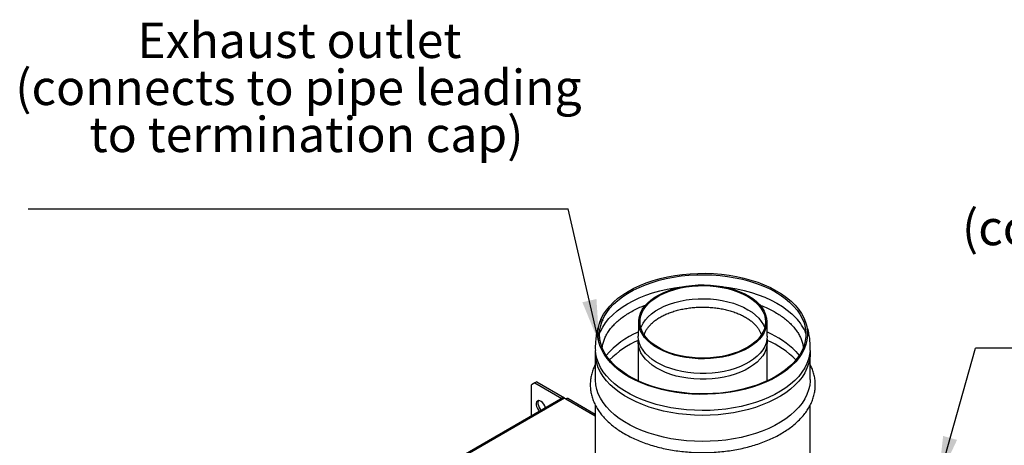
# Model space of a CAD drawing. Units: millimetres. Extents: x 230 to 2905, y 91 to 1692.
# Drawn here: x 1272 to 1864, y 483 to 738 of the extents above; entities that cross this region are included whole.
import ezdxf

# ---------------------------------------------------------------- set-up
doc = ezdxf.new("R2010")
doc.units = ezdxf.units.MM
doc.header["$LTSCALE"] = 8
doc.layers.add('FORMAT', color=7, linetype='Continuous')
doc.styles.add('SLDTEXTSTYLE1', font='TXT', dxfattribs={"width": 0.7})
doc.dimstyles.new('SLDDIMSTYLE2', dxfattribs={"dimtxt": 0.18, "dimasz": 26.416, "dimexe": 0, "dimexo": 0.0625, "dimgap": 0, "dimtad": 0, "dimtih": 1, "dimtoh": 1, "dimdec": 0, "dimrnd": 1e-09, "dimzin": 0, "dimdsep": 46, "dimtxsty": 'Standard', "dimsah": 1, "dimcen": 0.09, "dimadec": 0, "dimazin": 0, "dimtfac": 26.416, "dimtdec": 0, "dimtofl": 0, "dimtmove": 0, "dimatfit": 3, "dimfxl": 0, "dimfrac": 2, "dimtolj": 1, "dimtzin": 0, "dimarcsym": 0})

# ---------------------------------------------------------------- blocks, each defined once
blk = doc.blocks.new('SW_NOTE_3')
at = {"layer": 'FORMAT', "color": 0}
blk.add_line((323.8, 0), (0, 0), dxfattribs=at)
at = {"layer": 'FORMAT', "color": 0, "char_height": 21.1667, "attachment_point": 2, "style": 'SLDTEXTSTYLE1'}
for s, insert in [('Exhaust inlet', (162.29, 111.1)), ('(connects to pipe coming', (162.31, 82.88)), ('from the fireplace)', (166, 54.65))]:
    blk.add_mtext(s, dxfattribs=dict(at, insert=insert))
blk = doc.blocks.new('SW_NOTE_4')
at = {"layer": 'FORMAT', "color": 0}
blk.add_line((-324.3, 0), (0, 0), dxfattribs=at)
at = {"layer": 'FORMAT', "color": 0, "char_height": 21.1667, "attachment_point": 2, "style": 'SLDTEXTSTYLE1'}
for s, insert in [('Exhaust outlet', (-161.42, 111.67)), ('(connects to pipe leading', (-162.01, 83.44)), ('to termination cap)', (-157.18, 55.22))]:
    blk.add_mtext(s, dxfattribs=dict(at, insert=insert))

msp = doc.modelspace()

# ---------------------------------------------------------------- linework, layer by layer
at = {"color": 7, "linetype": 'Continuous', "lineweight": 25}
for p, q in [((1622.6, 558.07), (1622.32, 557.43)), ((1719.05, 555.08), (1719.87, 553.2)), ((1643.93, 544.7), (1643.93, 521.41)), ((1721.4, 521.41), (1721.4, 544.7)), ((1738.56, 538.94), (1740.57, 536.59)), ((1618.15, 537.95), (1618.15, 522.27)), ((1747.18, 522.27), (1747.18, 537.95)), ((1582.96, 520.77), (1581.9, 520.15)), ((1582.96, 520.77), (1599.69, 511.11)), ((1581.9, 520.15), (1579.78, 518.93)), ((1579.78, 500.36), (1579.78, 518.93)), ((1581.9, 520.15), (1597.99, 510.87)), ((1598.57, 511.21), (1459.04, 430.66)), ((1599.72, 511.09), (1600.43, 510.68)), ((1618.15, 501.23), (1601.58, 510.8)), ((1618.15, 506.83), (1618.15, 408.35)), ((1747.18, 408.35), (1747.18, 506.85))]:
    msp.add_line(p, q, dxfattribs=at)
at = {"color": 8, "linetype": 'Continuous', "lineweight": 25}
for p, q in [((1599.72, 511.09), (1459.72, 430.27)), ((1600.43, 510.68), (1618.15, 500.45))]:
    msp.add_line(p, q, dxfattribs=at)
at = {"color": 7, "linetype": 'Continuous', "lineweight": 25, "flags": 128}
for points in [[(1738.07, 566.85), (1740.14, 564.41), (1741.9, 561.89), (1743.32, 559.3), (1744.41, 556.65), (1745.15, 553.97), (1745.54, 551.26), (1745.58, 548.55), (1745.26, 545.84), (1744.6, 543.15), (1743.59, 540.49), (1742.24, 537.89), (1740.56, 535.35), (1738.55, 532.89), (1736.23, 530.53), (1733.61, 528.27), (1730.7, 526.13), (1727.53, 524.13), (1724.11, 522.26), (1720.45, 520.55), (1716.58, 519), (1712.53, 517.63), (1708.3, 516.43), (1703.94, 515.41), (1699.45, 514.59), (1694.87, 513.97), (1690.22, 513.54), (1685.53, 513.31), (1680.83, 513.29), (1676.13, 513.47), (1671.47, 513.86), (1666.87, 514.44), (1662.36, 515.22), (1657.97, 516.19), (1653.71, 517.35), (1649.62, 518.69), (1645.71, 520.2), (1642, 521.88), (1638.53, 523.71), (1635.3, 525.69), (1632.33, 527.8), (1629.65, 530.03), (1627.26, 532.37), (1625.19, 534.81), (1623.43, 537.33), (1622.01, 539.92), (1620.92, 542.56), (1620.18, 545.25), (1619.79, 547.95), (1619.76, 550.67), (1620.07, 553.38), (1620.73, 556.07), (1621.74, 558.73), (1623.09, 561.33), (1624.78, 563.87), (1626.78, 566.32), (1629.1, 568.69), (1631.72, 570.94), (1634.63, 573.08), (1637.8, 575.09), (1641.23, 576.95), (1644.88, 578.67), (1648.75, 580.21), (1652.8, 581.59), (1657.03, 582.79), (1661.4, 583.8), (1665.88, 584.63), (1670.46, 585.25), (1675.11, 585.68), (1679.8, 585.9), (1684.51, 585.93), (1689.2, 585.75), (1693.86, 585.36), (1698.46, 584.78), (1702.97, 584), (1707.36, 583.03), (1711.62, 581.87), (1715.71, 580.53), (1719.63, 579.02), (1723.33, 577.34), (1726.8, 575.51), (1730.03, 573.53), (1733, 571.42), (1735.68, 569.19), (1738.07, 566.85)], [(1737.22, 566.32), (1739.29, 563.88), (1741.03, 561.37), (1742.44, 558.79), (1743.51, 556.15), (1744.23, 553.48), (1744.59, 550.78), (1744.6, 548.07), (1744.26, 545.37), (1743.56, 542.69), (1742.52, 540.05), (1741.13, 537.46), (1739.4, 534.95), (1737.36, 532.51), (1734.99, 530.17), (1732.33, 527.94), (1729.39, 525.83), (1726.17, 523.86), (1722.71, 522.03), (1719.02, 520.36), (1715.12, 518.86), (1711.03, 517.53), (1706.79, 516.38), (1702.4, 515.42), (1697.9, 514.66), (1693.31, 514.09), (1688.66, 513.73), (1683.98, 513.57), (1679.29, 513.61), (1674.62, 513.86), (1670, 514.32), (1665.44, 514.97), (1660.99, 515.82), (1656.66, 516.86), (1652.48, 518.09), (1648.47, 519.5), (1644.66, 521.08), (1641.07, 522.82), (1637.71, 524.71), (1634.62, 526.74), (1631.79, 528.91), (1629.26, 531.18), (1627.04, 533.57), (1625.13, 536.04), (1623.55, 538.59), (1622.31, 541.2), (1621.42, 543.86), (1620.88, 546.55), (1620.69, 549.26), (1620.86, 551.96), (1621.38, 554.65), (1622.25, 557.32), (1623.47, 559.93), (1625.02, 562.48), (1626.91, 564.96), (1629.12, 567.35), (1631.63, 569.64), (1634.44, 571.81), (1637.52, 573.85), (1640.86, 575.75), (1644.44, 577.5), (1648.24, 579.09), (1652.23, 580.51), (1656.4, 581.75), (1660.72, 582.8), (1665.17, 583.66), (1669.72, 584.33), (1674.34, 584.79), (1679.01, 585.06), (1683.7, 585.11), (1688.38, 584.97), (1693.03, 584.61), (1697.62, 584.06), (1702.13, 583.31), (1706.52, 582.36), (1710.78, 581.22), (1714.88, 579.91), (1718.79, 578.41), (1722.49, 576.75), (1725.97, 574.93), (1729.2, 572.97), (1732.16, 570.87), (1734.84, 568.65), (1737.22, 566.32)], [(1620.7, 549.87), (1621.2, 551.07), (1622.56, 553.7), (1624.26, 556.26), (1626.28, 558.74), (1628.63, 561.12), (1631.27, 563.4), (1634.2, 565.56), (1637.4, 567.58), (1640.85, 569.46), (1644.54, 571.19), (1648.44, 572.75), (1652.54, 574.14), (1656.8, 575.35), (1661.21, 576.37), (1665.73, 577.2), (1669.95, 577.79)], [(1719.53, 563.19), (1720.42, 561.1), (1720.96, 558.98), (1721.15, 556.84), (1720.97, 554.69), (1720.43, 552.57), (1719.55, 550.48), (1718.31, 548.46), (1716.75, 546.51), (1714.87, 544.66), (1712.68, 542.92), (1710.22, 541.31), (1707.5, 539.85), (1704.55, 538.55), (1701.39, 537.41), (1698.06, 536.46), (1694.58, 535.7), (1690.99, 535.13), (1687.33, 534.77), (1683.62, 534.61), (1679.9, 534.66), (1676.21, 534.92), (1672.58, 535.38), (1669.04, 536.05), (1665.63, 536.9), (1662.38, 537.94), (1659.32, 539.16), (1656.48, 540.55), (1653.88, 542.08), (1651.55, 543.75), (1649.51, 545.55), (1647.78, 547.45), (1646.38, 549.44), (1645.31, 551.49), (1644.59, 553.6), (1644.23, 555.73), (1644.23, 557.88), (1644.59, 560.02), (1645.3, 562.12), (1646.36, 564.18), (1647.76, 566.17), (1649.48, 568.07), (1651.52, 569.87), (1653.85, 571.54), (1656.44, 573.08), (1659.28, 574.46), (1662.34, 575.68), (1665.59, 576.73), (1669, 577.59), (1672.53, 578.25), (1676.16, 578.72), (1679.85, 578.98), (1683.57, 579.03), (1687.28, 578.88), (1690.95, 578.52), (1694.53, 577.95), (1698.01, 577.19), (1701.35, 576.24), (1704.51, 575.11), (1707.46, 573.81), (1710.19, 572.35), (1712.65, 570.74), (1714.84, 569.01), (1716.73, 567.16), (1718.3, 565.21), (1719.53, 563.19)], [(1718.8, 563.03), (1719.68, 560.99), (1720.21, 558.91), (1720.39, 556.8), (1720.21, 554.7), (1719.69, 552.62), (1718.82, 550.58), (1717.61, 548.59), (1716.08, 546.68), (1714.23, 544.87), (1712.09, 543.17), (1709.67, 541.59), (1707.01, 540.16), (1704.11, 538.88), (1701.02, 537.77), (1697.75, 536.83), (1694.34, 536.09), (1690.83, 535.53), (1687.24, 535.18), (1683.6, 535.02), (1679.96, 535.07), (1676.34, 535.32), (1672.78, 535.78), (1669.31, 536.43), (1665.97, 537.26), (1662.78, 538.29), (1659.78, 539.48), (1657, 540.84), (1654.45, 542.34), (1652.16, 543.98), (1650.17, 545.74), (1648.47, 547.6), (1647.09, 549.55), (1646.05, 551.57), (1645.35, 553.63), (1644.99, 555.72), (1644.99, 557.83), (1645.34, 559.92), (1646.04, 561.99), (1647.08, 564), (1648.45, 565.95), (1650.14, 567.82), (1652.14, 569.58), (1654.42, 571.22), (1656.96, 572.73), (1659.75, 574.08), (1662.74, 575.28), (1665.93, 576.3), (1669.27, 577.15), (1672.73, 577.8), (1676.29, 578.25), (1679.91, 578.51), (1683.55, 578.56), (1687.19, 578.41), (1690.78, 578.06), (1694.3, 577.5), (1697.71, 576.76), (1700.98, 575.83), (1704.07, 574.72), (1706.97, 573.44), (1709.64, 572.01), (1712.06, 570.44), (1714.2, 568.74), (1716.05, 566.92), (1717.59, 565.01), (1718.8, 563.03)], [(1695.38, 577.79), (1698.6, 577.36), (1703.15, 576.57), (1707.58, 575.59), (1711.88, 574.42), (1716.01, 573.07), (1719.96, 571.54), (1723.69, 569.85), (1727.2, 568), (1730.46, 566.01), (1733.45, 563.88), (1736.16, 561.63), (1738.56, 559.27)], [(1645.46, 553.2), (1645.79, 554.03), (1646.84, 556.06), (1648.22, 558.03), (1649.92, 559.9), (1651.93, 561.67), (1654.23, 563.33), (1656.79, 564.84), (1659.59, 566.21), (1662.61, 567.41), (1665.82, 568.45), (1669.18, 569.29), (1672.67, 569.95), (1676.25, 570.41), (1679.89, 570.66), (1683.56, 570.72), (1687.22, 570.56), (1690.84, 570.21), (1694.38, 569.65), (1697.81, 568.9), (1701.1, 567.97), (1704.22, 566.85), (1707.13, 565.56), (1709.82, 564.12), (1712.26, 562.54), (1714.42, 560.83), (1716.28, 559), (1717.83, 557.08), (1719.05, 555.08)], [(1721.4, 548.14), (1721.24, 546.16), (1720.74, 544.05), (1719.89, 541.98), (1718.7, 539.97), (1717.18, 538.03), (1715.36, 536.18), (1713.23, 534.44), (1710.83, 532.82), (1708.18, 531.35), (1705.29, 530.02), (1702.2, 528.86), (1698.93, 527.88), (1695.52, 527.08), (1691.99, 526.47), (1688.37, 526.05), (1684.7, 525.84), (1681.02, 525.83), (1677.35, 526.02), (1673.72, 526.41), (1670.18, 527), (1666.75, 527.78), (1663.47, 528.75), (1660.36, 529.89), (1657.45, 531.2), (1654.77, 532.66), (1652.34, 534.26), (1650.19, 535.99), (1648.33, 537.83), (1646.78, 539.76), (1645.56, 541.76), (1644.67, 543.83), (1644.13, 545.93), (1643.93, 548.06), (1643.93, 548.14)], [(1721.28, 546.44), (1721.4, 544.81), (1721.24, 542.69), (1720.74, 540.58), (1719.89, 538.51), (1718.7, 536.49), (1717.18, 534.55), (1715.36, 532.71), (1713.23, 530.97), (1710.83, 529.35), (1708.18, 527.88), (1705.29, 526.55), (1702.2, 525.39), (1698.93, 524.41), (1695.52, 523.61), (1691.99, 523), (1688.37, 522.58), (1684.7, 522.37), (1681.02, 522.36), (1677.35, 522.55), (1673.72, 522.94), (1670.18, 523.53), (1666.75, 524.31), (1663.47, 525.28), (1660.36, 526.42), (1657.45, 527.73), (1654.77, 529.19), (1652.34, 530.79), (1650.19, 532.52), (1648.33, 534.35), (1646.78, 536.29), (1645.56, 538.29), (1644.67, 540.36), (1644.13, 542.46), (1643.93, 544.59), (1644.05, 546.44)], [(1747.12, 539.6), (1747.16, 537.09), (1746.88, 534.34), (1746.24, 531.61), (1745.26, 528.92), (1743.93, 526.28), (1742.27, 523.7), (1740.29, 521.19), (1737.98, 518.78), (1735.38, 516.48), (1732.49, 514.29), (1729.33, 512.23), (1725.91, 510.31), (1722.26, 508.54), (1718.39, 506.93), (1714.32, 505.49), (1710.08, 504.23), (1705.69, 503.16), (1701.18, 502.27), (1696.57, 501.58), (1691.88, 501.08), (1687.13, 500.79), (1682.37, 500.7), (1677.61, 500.82), (1672.87, 501.14), (1668.19, 501.65), (1663.58, 502.37), (1659.08, 503.28), (1654.71, 504.38), (1650.5, 505.66), (1646.45, 507.12), (1642.61, 508.75), (1638.98, 510.54), (1635.6, 512.48), (1632.47, 514.55), (1629.61, 516.76), (1627.04, 519.08), (1624.78, 521.5), (1622.84, 524.01), (1621.22, 526.6), (1619.93, 529.25), (1618.99, 531.95), (1618.4, 534.68), (1618.16, 537.43), (1618.21, 539.51)], [(1747.12, 539.67), (1746.85, 537.23), (1746.21, 534.5), (1745.23, 531.81), (1743.91, 529.17), (1742.25, 526.59), (1740.26, 524.09), (1737.96, 521.68), (1735.36, 519.37), (1732.47, 517.18), (1729.31, 515.13), (1725.89, 513.21), (1722.24, 511.44), (1718.37, 509.83), (1714.31, 508.4), (1710.07, 507.13), (1705.68, 506.06), (1701.17, 505.17), (1696.56, 504.48), (1691.87, 503.99), (1687.13, 503.7), (1682.37, 503.61), (1677.61, 503.72), (1672.87, 504.04), (1668.19, 504.56), (1663.59, 505.27), (1659.09, 506.18), (1654.72, 507.28), (1650.51, 508.56), (1646.47, 510.02), (1642.63, 511.65), (1639, 513.44), (1635.62, 515.37), (1632.49, 517.45), (1629.63, 519.65), (1627.07, 521.97), (1624.81, 524.39), (1622.86, 526.91), (1621.24, 529.49), (1619.96, 532.14), (1619.02, 534.84), (1618.43, 537.57), (1618.21, 539.67)], [(1747.18, 522.27), (1747.16, 521.41), (1746.88, 518.67), (1746.24, 515.94), (1745.26, 513.24), (1743.93, 510.6), (1742.27, 508.02), (1740.29, 505.52), (1737.98, 503.11), (1735.38, 500.8), (1732.49, 498.61), (1729.33, 496.55), (1725.91, 494.63), (1722.26, 492.86), (1718.39, 491.26), (1714.32, 489.82), (1710.08, 488.56), (1705.69, 487.48), (1701.18, 486.59), (1696.57, 485.9), (1691.88, 485.41), (1687.13, 485.12), (1682.37, 485.03), (1677.61, 485.14), (1672.87, 485.46), (1668.19, 485.98), (1663.58, 486.69), (1659.08, 487.61), (1654.71, 488.71), (1650.5, 489.99), (1646.45, 491.45), (1642.61, 493.08), (1638.98, 494.86), (1635.6, 496.8), (1632.47, 498.88), (1629.61, 501.08), (1627.04, 503.4), (1624.78, 505.82), (1622.84, 508.34), (1621.22, 510.93), (1619.93, 513.58), (1618.99, 516.28), (1618.4, 519.01), (1618.16, 521.76), (1618.15, 522.27)], [(1588.16, 505.19), (1588.14, 505.27), (1587.78, 506.36), (1587.2, 507.4), (1586.47, 508.31), (1585.65, 509), (1584.81, 509.41), (1584.02, 509.51), (1583.37, 509.28), (1582.89, 508.75), (1582.64, 507.97), (1582.64, 506.99), (1582.89, 505.92), (1583.37, 504.84), (1584.02, 503.85), (1584.66, 503.17)], [(1584.04, 509.51), (1583.95, 509.37), (1583.7, 508.58), (1583.7, 507.6), (1583.95, 506.53), (1584.43, 505.45), (1585.09, 504.46), (1585.72, 503.79)]]:
    msp.add_lwpolyline(points, dxfattribs=at)
at = {"color": 7, "linetype": 'Continuous', "lineweight": 25}
for centre, radius, start, end in [((1717.43, 538.94), 29.32, 21.88696, 43.87617), ((1663.27, 503.99), 50.46, 112.59726, 139.75172), ((1700.82, 501.82), 52.94, 44.52469, 67.0194), ((1664.28, 497.2), 52.52, 112.75399, 135.6298), ((1700.78, 496.79), 53, 44.53182, 67.14412), ((1599.05, 510.15), 1.16, 54.38242, 114.30712), ((1601.1, 509.74), 1.16, 65.69288, 125.61758)]:
    msp.add_arc(centre, radius, start, end, dxfattribs=at)
for points, knots in [([(1622.35, 541.49), (1622.35, 541.56), (1622.4, 542.44), (1622.8, 544.1), (1623.55, 546.46), (1624.64, 548.78), (1626.02, 551.06), (1627.68, 553.27), (1629.63, 555.42), (1631.85, 557.48), (1634.32, 559.46), (1637.05, 561.34), (1640.01, 563.12), (1643.21, 564.77), (1646.12, 566.1), (1648.03, 566.83), (1648.74, 567.09)], [0, 0, 0, 0, 0.007951, 0.090137, 0.171689, 0.252292, 0.331924, 0.410742, 0.488963, 0.566788, 0.644379, 0.721855, 0.799297, 0.876742, 0.954226, 1, 1, 1, 1]), ([(1647.58, 548.91), (1647.64, 549.16), (1647.81, 549.98), (1648.44, 551.38), (1649.45, 553.07), (1650.77, 554.71), (1652.35, 556.28), (1654.19, 557.77), (1656.28, 559.17), (1658.6, 560.47), (1661.15, 561.65), (1663.89, 562.69), (1666.8, 563.6), (1669.85, 564.35), (1673.03, 564.94), (1676.29, 565.36), (1679.61, 565.61), (1682.97, 565.69), (1686.32, 565.58), (1689.64, 565.3), (1692.89, 564.85), (1696.05, 564.23), (1699.08, 563.44), (1701.97, 562.51), (1704.67, 561.44), (1707.17, 560.24), (1709.45, 558.92), (1711.49, 557.51), (1713.26, 556.03), (1714.77, 554.48), (1715.97, 552.94), (1716.55, 551.92), (1716.82, 551.44)], [0, 0, 0, 0, 0.01576, 0.052315, 0.087815, 0.122488, 0.156646, 0.190533, 0.224308, 0.25806, 0.291831, 0.325652, 0.359533, 0.393474, 0.42747, 0.461509, 0.495579, 0.529669, 0.563765, 0.59785, 0.631911, 0.665933, 0.699903, 0.73381, 0.767642, 0.801395, 0.835069, 0.868679, 0.902263, 0.935867, 0.969596, 1, 1, 1, 1]), ([(1716.81, 567.02), (1717.82, 566.62), (1720.02, 565.76), (1723.16, 564.26), (1726.28, 562.57), (1729.17, 560.76), (1731.81, 558.86), (1734.24, 556.84), (1735.63, 555.42), (1736.34, 554.7)], [0, 0, 0, 0, 0.123493, 0.268912, 0.414177, 0.559307, 0.704351, 0.849377, 1, 1, 1, 1]), ([(1621.63, 558.42), (1621.54, 558.21), (1620.9, 556.87), (1620.02, 554.28), (1619.04, 550.68), (1618.42, 547.04), (1618.15, 543.41), (1618.09, 540.93), (1618.21, 539.69), (1618.22, 539.65)], [0, 0, 0, 0, 0.03517, 0.232197, 0.425971, 0.617039, 0.805933, 0.993176, 1, 1, 1, 1]), ([(1644.25, 557.61), (1644.16, 556.28), (1643.95, 553.13), (1643.95, 549.97), (1643.96, 548.14)], [0, 0, 0, 0, 0.420453, 1, 1, 1, 1]), ([(1721.37, 548.14), (1721.38, 548.84), (1721.42, 551.83), (1721.33, 555), (1721.13, 557.44), (1721.11, 557.62)], [0, 0, 0, 0, 0.223259, 0.945074, 1, 1, 1, 1]), ([(1747.12, 539.65), (1747.12, 539.68), (1747.24, 540.9), (1747.19, 543.34), (1746.93, 546.93), (1746.33, 550.46), (1745.42, 553.91), (1744.53, 556.59), (1743.85, 558.08), (1743.66, 558.49)], [0, 0, 0, 0, 0.0044377, 0.1910996, 0.3765445, 0.5611516, 0.7454474, 0.9299932, 1, 1, 1, 1]), ([(1716.82, 551.44), (1716.95, 551.16), (1717.35, 550.36), (1717.59, 549.57), (1717.74, 549.05)], [0, 0, 0, 0, 0.346156, 1, 1, 1, 1]), ([(1736.34, 554.7), (1736.67, 554.33), (1737.65, 553.25), (1739.06, 551.43), (1740.46, 549.21), (1741.58, 546.94), (1742.39, 544.65), (1742.86, 542.79), (1742.94, 541.7), (1742.97, 541.39)], [0, 0, 0, 0, 0.0864971, 0.2531519, 0.4203581, 0.5887757, 0.7588705, 0.9310285, 1, 1, 1, 1]), ([(1618.15, 531.23), (1617.81, 530.56), (1617.02, 528.98), (1616.14, 526.43), (1615.46, 523.6), (1615.11, 520.76), (1615.07, 517.93), (1615.36, 515.11), (1615.96, 512.31), (1616.86, 509.56), (1618.08, 506.85), (1619.6, 504.2), (1621.41, 501.62), (1623.52, 499.12), (1625.92, 496.71), (1628.59, 494.42), (1631.52, 492.24), (1634.69, 490.19), (1638.09, 488.28), (1641.69, 486.52), (1645.49, 484.92), (1649.45, 483.48), (1653.57, 482.21), (1657.81, 481.11), (1662.18, 480.19), (1666.63, 479.45), (1671.15, 478.89), (1675.73, 478.52), (1680.34, 478.33), (1684.96, 478.33), (1689.57, 478.52), (1694.15, 478.89), (1698.67, 479.44), (1703.12, 480.18), (1707.48, 481.1), (1711.73, 482.2), (1715.85, 483.47), (1719.81, 484.91), (1723.61, 486.51), (1727.22, 488.27), (1730.63, 490.18), (1733.82, 492.24), (1736.76, 494.43), (1739.46, 496.76), (1741.88, 499.2), (1744.02, 501.75), (1745.86, 504.39), (1747.38, 507.1), (1748.59, 509.88), (1749.47, 512.69), (1750.03, 515.52), (1750.27, 518.36), (1750.19, 521.19), (1749.8, 524), (1749.08, 526.78), (1748.22, 529.2), (1747.47, 530.65), (1747.18, 531.22)], [0, 0, 0, 0, 0.013483, 0.03163, 0.049597, 0.067411, 0.085122, 0.102793, 0.12047, 0.138218, 0.156089, 0.174119, 0.192318, 0.210678, 0.229176, 0.247779, 0.266454, 0.285172, 0.303909, 0.322645, 0.341372, 0.360084, 0.378778, 0.397455, 0.416117, 0.434764, 0.453401, 0.47203, 0.490653, 0.509274, 0.527897, 0.546522, 0.565155, 0.583797, 0.602452, 0.621123, 0.639814, 0.658525, 0.67726, 0.696018, 0.714799, 0.733596, 0.7524, 0.771191, 0.789946, 0.808631, 0.82721, 0.845646, 0.863911, 0.881992, 0.899901, 0.917673, 0.935362, 0.953028, 0.970724, 0.98851, 1, 1, 1, 1])]:
    msp.add_open_spline(points, degree=3, knots=knots, dxfattribs=at)

# ---------------------------------------------------------------- block references
at = {"layer": 'FORMAT'}
for name, p in [('SW_NOTE_4', (1601.88, 624.65)), ('SW_NOTE_3', (1846.37, 541.07))]:
    msp.add_blockref(name, p, dxfattribs=at)

# ---------------------------------------------------------------- leaders
for points in [[(1620.54, 543.8), (1601.88, 624.65)], [(1824.03, 461.72), (1846.37, 541.07)]]:
    msp.add_leader(points, dimstyle='SLDDIMSTYLE2', dxfattribs=at)

doc.saveas('drawing.dxf')
